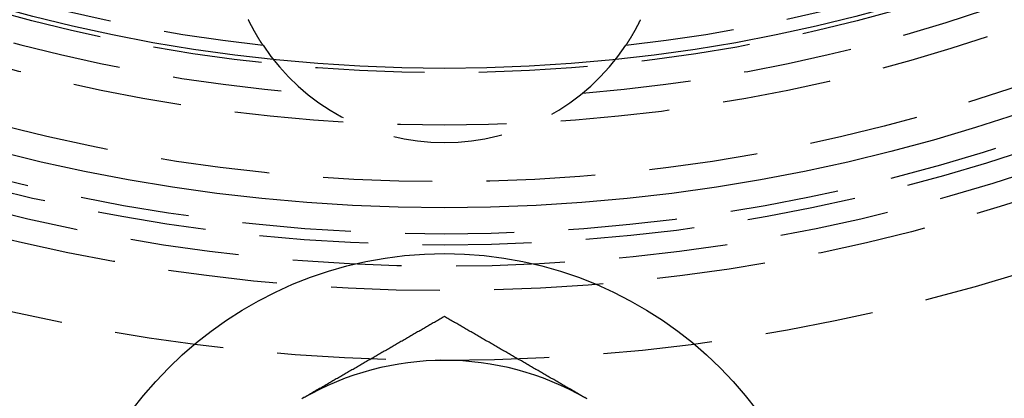
# Model space of a CAD drawing. Extents: x -146 to 496, y -396 to 250.
# Drawn here: x -10 to 13, y -295 to -287 of the extents above; entities that cross this region are included whole.
import ezdxf

# ---------------------------------------------------------------- set-up
doc = ezdxf.new("R2010")
doc.units = 0
doc.header["$LTSCALE"] = 10
doc.linetypes.add('VERDECKT', pattern=[0.375, 0.25, -0.125])
doc.layers.get('0').update_dxf_attribs({"linetype": 'CONTINUOUS'})
doc.layers.add('STEMPEL', color=3, linetype='CONTINUOUS')

# ---------------------------------------------------------------- blocks, each defined once
blk = doc.blocks.new('A$C0D1CC469')
at = {"color": 1}
for points in [[(-4.16384, -37.2681, 0), (-4.16386, -37.2681, 0), (-4.16393, -37.268, 0), (-4.16404, -37.2678, 0), (-4.1642, -37.2676, 0), (-4.16441, -37.2673, 0), (-4.16466, -37.2669, 0), (-4.16496, -37.2664, 0), (-4.1653, -37.2659, 0), (-4.16569, -37.2653, 0), (-4.16612, -37.2647, 0), (-4.1666, -37.264, 0), (-4.16712, -37.2632, 0), (-4.16769, -37.2623, 0), (-4.1683, -37.2614, 0), (-4.16895, -37.2604, 0), (-4.16965, -37.2594, 0), (-4.1704, -37.2583, 0), (-4.17118, -37.2571, 0), (-4.17201, -37.2558, 0), (-4.17289, -37.2545, 0), (-4.17381, -37.2531, 0), (-4.17477, -37.2516, 0), (-4.17577, -37.2501, 0), (-4.17682, -37.2485, 0), (-4.17791, -37.2468, 0), (-4.17905, -37.2451, 0), (-4.18023, -37.2433, 0), (-4.18145, -37.2415, 0), (-4.18271, -37.2395, 0), (-4.18401, -37.2375, 0), (-4.18536, -37.2355, 0), (-4.18675, -37.2333, 0), (-4.18818, -37.2311, 0), (-4.18965, -37.2289, 0), (-4.19117, -37.2266, 0), (-4.19273, -37.2242, 0), (-4.19432, -37.2217, 0), (-4.19596, -37.2192, 0), (-4.19764, -37.2166, 0), (-4.19935, -37.2139, 0), (-4.20111, -37.2112, 0), (-4.2029, -37.2084, 0), (-4.20473, -37.2056, 0), (-4.2066, -37.2027, 0), (-4.20851, -37.1997, 0), (-4.21045, -37.1967, 0), (-4.21244, -37.1936, 0), (-4.21445, -37.1904, 0), (-4.21651, -37.1872, 0), (-4.2186, -37.1839, 0), (-4.22073, -37.1806, 0), (-4.22289, -37.1772, 0), (-4.22509, -37.1737, 0), (-4.22732, -37.1702, 0), (-4.22959, -37.1666, 0), (-4.23189, -37.1629, 0), (-4.23422, -37.1592, 0), (-4.23659, -37.1554, 0), (-4.23899, -37.1516, 0), (-4.24143, -37.1477, 0), (-4.24389, -37.1438, 0), (-4.24639, -37.1397, 0), (-4.24892, -37.1357, 0), (-4.25149, -37.1315, 0), (-4.25408, -37.1273, 0), (-4.25671, -37.1231, 0), (-4.25936, -37.1187, 0), (-4.26205, -37.1144, 0), (-4.26477, -37.1099, 0), (-4.26751, -37.1054, 0), (-4.27029, -37.1009, 0), (-4.27309, -37.0963, 0), (-4.27593, -37.0916, 0), (-4.27879, -37.0869, 0), (-4.28167, -37.0821, 0), (-4.28459, -37.0773, 0), (-4.28753, -37.0724, 0), (-4.2905, -37.0674, 0), (-4.29349, -37.0624, 0), (-4.29651, -37.0573, 0), (-4.29955, -37.0522, 0), (-4.30262, -37.047, 0), (-4.30571, -37.0418, 0), (-4.30882, -37.0365, 0), (-4.31196, -37.0312, 0), (-4.31512, -37.0258, 0), (-4.31831, -37.0203, 0), (-4.32152, -37.0148, 0), (-4.32474, -37.0093, 0), (-4.328, -37.0037, 0), (-4.33127, -36.998, 0), (-4.33456, -36.9923, 0), (-4.33787, -36.9865, 0), (-4.34121, -36.9807, 0), (-4.34456, -36.9748, 0), (-4.34793, -36.9689, 0), (-4.35132, -36.9629, 0), (-4.35474, -36.9568, 0), (-4.35816, -36.9508, 0), (-4.36161, -36.9446, 0), (-4.36508, -36.9384, 0), (-4.36856, -36.9322, 0), (-4.37206, -36.9259, 0), (-4.37557, -36.9195, 0), (-4.3791, -36.9131, 0), (-4.38265, -36.9067, 0), (-4.38621, -36.9002, 0), (-4.38979, -36.8936, 0), (-4.39338, -36.887, 0), (-4.39699, -36.8804, 0), (-4.40061, -36.8737, 0), (-4.40425, -36.8669, 0), (-4.40789, -36.8601, 0), (-4.41156, -36.8533, 0), (-4.41523, -36.8464, 0), (-4.41891, -36.8394, 0), (-4.42261, -36.8324, 0), (-4.42632, -36.8254, 0), (-4.43004, -36.8183, 0), (-4.43377, -36.8112, 0), (-4.43751, -36.804, 0), (-4.44126, -36.7967, 0), (-4.44502, -36.7894, 0), (-4.44879, -36.7821, 0), (-4.45257, -36.7747, 0), (-4.45636, -36.7673, 0), (-4.46015, -36.7598, 0), (-4.46395, -36.7523, 0), (-4.46776, -36.7448, 0), (-4.47158, -36.7371, 0), (-4.47541, -36.7295, 0), (-4.47924, -36.7218, 0), (-4.48307, -36.714, 0), (-4.48691, -36.7062, 0), (-4.49076, -36.6984, 0), (-4.49461, -36.6905, 0), (-4.49847, -36.6826, 0), (-4.50233, -36.6746, 0)], [(4.49936, -36.6808, 0), (4.49511, -36.6895, 0), (4.49088, -36.6982, 0), (4.48664, -36.7068, 0), (4.48242, -36.7154, 0), (4.4782, -36.7239, 0), (4.47399, -36.7323, 0), (4.46978, -36.7407, 0), (4.46559, -36.7491, 0), (4.4614, -36.7574, 0), (4.45723, -36.7656, 0), (4.45306, -36.7738, 0), (4.4489, -36.7819, 0), (4.44475, -36.79, 0), (4.44062, -36.798, 0), (4.43649, -36.8059, 0), (4.43238, -36.8138, 0), (4.42828, -36.8217, 0), (4.4242, -36.8294, 0), (4.42013, -36.8371, 0), (4.41607, -36.8448, 0), (4.41202, -36.8524, 0), (4.40799, -36.8599, 0), (4.40398, -36.8674, 0), (4.39998, -36.8748, 0), (4.396, -36.8822, 0), (4.39204, -36.8895, 0), (4.3881, -36.8967, 0), (4.38417, -36.9039, 0), (4.38026, -36.911, 0), (4.37637, -36.9181, 0), (4.3725, -36.9251, 0), (4.36865, -36.932, 0), (4.36482, -36.9389, 0), (4.36101, -36.9457, 0), (4.35722, -36.9524, 0), (4.35345, -36.9591, 0), (4.34971, -36.9657, 0), (4.34599, -36.9723, 0), (4.34229, -36.9788, 0), (4.33862, -36.9852, 0), (4.33497, -36.9916, 0), (4.33134, -36.9979, 0), (4.32774, -37.0041, 0), (4.32417, -37.0103, 0), (4.32062, -37.0164, 0), (4.3171, -37.0224, 0), (4.31361, -37.0284, 0), (4.31014, -37.0343, 0), (4.30671, -37.0401, 0), (4.3033, -37.0459, 0), (4.29992, -37.0516, 0), (4.29657, -37.0572, 0), (4.29325, -37.0628, 0), (4.28996, -37.0683, 0), (4.28671, -37.0737, 0), (4.28348, -37.0791, 0), (4.28029, -37.0844, 0), (4.27713, -37.0896, 0), (4.274, -37.0948, 0), (4.27091, -37.0999, 0), (4.26785, -37.1049, 0), (4.26482, -37.1098, 0), (4.26183, -37.1147, 0), (4.25888, -37.1195, 0), (4.25596, -37.1243, 0), (4.25308, -37.1289, 0), (4.25024, -37.1335, 0), (4.24744, -37.1381, 0), (4.24468, -37.1425, 0), (4.24196, -37.1469, 0), (4.23928, -37.1512, 0), (4.23664, -37.1554, 0), (4.23405, -37.1595, 0), (4.2315, -37.1636, 0), (4.22899, -37.1676, 0), (4.22652, -37.1715, 0), (4.2241, -37.1754, 0), (4.22172, -37.1791, 0), (4.21938, -37.1828, 0), (4.21709, -37.1864, 0), (4.21484, -37.19, 0), (4.21263, -37.1934, 0), (4.21047, -37.1968, 0), (4.20836, -37.2001, 0), (4.20629, -37.2034, 0), (4.20426, -37.2065, 0), (4.20229, -37.2096, 0), (4.20035, -37.2126, 0), (4.19847, -37.2156, 0), (4.19663, -37.2184, 0), (4.19484, -37.2212, 0), (4.19309, -37.2239, 0), (4.19139, -37.2265, 0), (4.18974, -37.229, 0), (4.18814, -37.2315, 0), (4.18659, -37.2339, 0), (4.18508, -37.2362, 0), (4.18363, -37.2384, 0), (4.18222, -37.2405, 0), (4.18086, -37.2426, 0), (4.17955, -37.2446, 0), (4.1783, -37.2465, 0), (4.17709, -37.2483, 0), (4.17593, -37.2501, 0), (4.17483, -37.2517, 0), (4.17377, -37.2533, 0), (4.17277, -37.2548, 0), (4.17182, -37.2563, 0), (4.17092, -37.2576, 0), (4.17007, -37.2589, 0), (4.16928, -37.2601, 0), (4.16854, -37.2612, 0), (4.16785, -37.2622, 0), (4.16721, -37.2631, 0), (4.16663, -37.264, 0), (4.1661, -37.2648, 0), (4.16563, -37.2655, 0), (4.16521, -37.2661, 0), (4.16485, -37.2666, 0), (4.16454, -37.2671, 0), (4.16429, -37.2675, 0), (4.16409, -37.2677, 0), (4.16395, -37.268, 0), (4.16386, -37.2681, 0), (4.16384, -37.2681, 0)]]:
    blk.add_polyline3d(points, dxfattribs=at)
at = {"color": 3}
for points in [[(0, -43.4944, 0), (-0.025591, -43.5092, 0), (-0.051181, -43.524, 0), (-0.076772, -43.5388, 0), (-0.102362, -43.5535, 0), (-0.127953, -43.5683, 0), (-0.153543, -43.5831, 0), (-0.179134, -43.5979, 0), (-0.204724, -43.6126, 0), (-0.230315, -43.6274, 0), (-0.255906, -43.6422, 0), (-0.281496, -43.657, 0), (-0.307087, -43.6717, 0), (-0.332677, -43.6865, 0), (-0.358268, -43.7013, 0), (-0.383858, -43.7161, 0), (-0.409449, -43.7308, 0), (-0.435039, -43.7456, 0), (-0.46063, -43.7604, 0), (-0.48622, -43.7752, 0), (-0.511811, -43.7899, 0), (-0.537402, -43.8047, 0), (-0.562992, -43.8195, 0), (-0.588583, -43.8343, 0), (-0.614173, -43.849, 0), (-0.639764, -43.8638, 0), (-0.665354, -43.8786, 0), (-0.690945, -43.8934, 0), (-0.716535, -43.9081, 0), (-0.742126, -43.9229, 0), (-0.767717, -43.9377, 0), (-0.793307, -43.9525, 0), (-0.818898, -43.9672, 0), (-0.844488, -43.982, 0), (-0.870079, -43.9968, 0), (-0.895669, -44.0116, 0), (-0.92126, -44.0263, 0), (-0.94685, -44.0411, 0), (-0.972441, -44.0559, 0), (-0.998031, -44.0707, 0), (-1.02362, -44.0854, 0), (-1.04921, -44.1002, 0), (-1.0748, -44.115, 0), (-1.10039, -44.1298, 0), (-1.12598, -44.1445, 0), (-1.15157, -44.1593, 0), (-1.17717, -44.1741, 0), (-1.20276, -44.1889, 0), (-1.22835, -44.2036, 0), (-1.25394, -44.2184, 0), (-1.27953, -44.2332, 0), (-1.30512, -44.248, 0), (-1.33071, -44.2627, 0), (-1.3563, -44.2775, 0), (-1.38189, -44.2923, 0), (-1.40748, -44.3071, 0), (-1.43307, -44.3218, 0), (-1.45866, -44.3366, 0), (-1.48425, -44.3514, 0), (-1.50984, -44.3662, 0), (-1.53543, -44.3809, 0), (-1.56102, -44.3957, 0), (-1.58661, -44.4105, 0), (-1.6122, -44.4253, 0), (-1.6378, -44.44, 0), (-1.66339, -44.4548, 0), (-1.68898, -44.4696, 0), (-1.71457, -44.4844, 0), (-1.74016, -44.4991, 0), (-1.76575, -44.5139, 0), (-1.79134, -44.5287, 0), (-1.81693, -44.5435, 0), (-1.84252, -44.5582, 0), (-1.86811, -44.573, 0), (-1.8937, -44.5878, 0), (-1.91929, -44.6025, 0), (-1.94488, -44.6173, 0), (-1.97047, -44.6321, 0), (-1.99606, -44.6469, 0), (-2.02165, -44.6616, 0), (-2.04724, -44.6764, 0), (-2.07283, -44.6912, 0), (-2.09843, -44.706, 0), (-2.12402, -44.7207, 0), (-2.14961, -44.7355, 0), (-2.1752, -44.7503, 0), (-2.20079, -44.7651, 0), (-2.22638, -44.7798, 0), (-2.25197, -44.7946, 0), (-2.27756, -44.8094, 0), (-2.30315, -44.8242, 0), (-2.32874, -44.8389, 0), (-2.35433, -44.8537, 0), (-2.37992, -44.8685, 0), (-2.40551, -44.8833, 0), (-2.4311, -44.898, 0), (-2.45669, -44.9128, 0), (-2.48228, -44.9276, 0), (-2.50787, -44.9424, 0), (-2.53346, -44.9571, 0), (-2.55906, -44.9719, 0), (-2.58465, -44.9867, 0), (-2.61024, -45.0015, 0), (-2.63583, -45.0162, 0), (-2.66142, -45.031, 0), (-2.68701, -45.0458, 0), (-2.7126, -45.0606, 0), (-2.73819, -45.0753, 0), (-2.76378, -45.0901, 0), (-2.78937, -45.1049, 0), (-2.81496, -45.1197, 0), (-2.84055, -45.1344, 0), (-2.86614, -45.1492, 0), (-2.89173, -45.164, 0), (-2.91732, -45.1788, 0), (-2.94291, -45.1935, 0), (-2.9685, -45.2083, 0), (-2.99409, -45.2231, 0), (-3.01969, -45.2379, 0), (-3.04528, -45.2526, 0), (-3.07087, -45.2674, 0), (-3.09646, -45.2822, 0), (-3.12205, -45.297, 0), (-3.14764, -45.3117, 0), (-3.17323, -45.3265, 0), (-3.19882, -45.3413, 0), (-3.22441, -45.3561, 0), (-3.25, -45.3708, 0)], [(3.25, -45.3708, 0), (3.22441, -45.3561, 0), (3.19882, -45.3413, 0), (3.17323, -45.3265, 0), (3.14764, -45.3117, 0), (3.12205, -45.297, 0), (3.09646, -45.2822, 0), (3.07087, -45.2674, 0), (3.04528, -45.2526, 0), (3.01969, -45.2379, 0), (2.99409, -45.2231, 0), (2.9685, -45.2083, 0), (2.94291, -45.1935, 0), (2.91732, -45.1788, 0), (2.89173, -45.164, 0), (2.86614, -45.1492, 0), (2.84055, -45.1344, 0), (2.81496, -45.1197, 0), (2.78937, -45.1049, 0), (2.76378, -45.0901, 0), (2.73819, -45.0753, 0), (2.7126, -45.0606, 0), (2.68701, -45.0458, 0), (2.66142, -45.031, 0), (2.63583, -45.0162, 0), (2.61024, -45.0015, 0), (2.58465, -44.9867, 0), (2.55906, -44.9719, 0), (2.53346, -44.9571, 0), (2.50787, -44.9424, 0), (2.48228, -44.9276, 0), (2.45669, -44.9128, 0), (2.4311, -44.898, 0), (2.40551, -44.8833, 0), (2.37992, -44.8685, 0), (2.35433, -44.8537, 0), (2.32874, -44.8389, 0), (2.30315, -44.8242, 0), (2.27756, -44.8094, 0), (2.25197, -44.7946, 0), (2.22638, -44.7798, 0), (2.20079, -44.7651, 0), (2.1752, -44.7503, 0), (2.14961, -44.7355, 0), (2.12402, -44.7207, 0), (2.09843, -44.706, 0), (2.07283, -44.6912, 0), (2.04724, -44.6764, 0), (2.02165, -44.6616, 0), (1.99606, -44.6469, 0), (1.97047, -44.6321, 0), (1.94488, -44.6173, 0), (1.91929, -44.6025, 0), (1.8937, -44.5878, 0), (1.86811, -44.573, 0), (1.84252, -44.5582, 0), (1.81693, -44.5435, 0), (1.79134, -44.5287, 0), (1.76575, -44.5139, 0), (1.74016, -44.4991, 0), (1.71457, -44.4844, 0), (1.68898, -44.4696, 0), (1.66339, -44.4548, 0), (1.6378, -44.44, 0), (1.6122, -44.4253, 0), (1.58661, -44.4105, 0), (1.56102, -44.3957, 0), (1.53543, -44.3809, 0), (1.50984, -44.3662, 0), (1.48425, -44.3514, 0), (1.45866, -44.3366, 0), (1.43307, -44.3218, 0), (1.40748, -44.3071, 0), (1.38189, -44.2923, 0), (1.3563, -44.2775, 0), (1.33071, -44.2627, 0), (1.30512, -44.248, 0), (1.27953, -44.2332, 0), (1.25394, -44.2184, 0), (1.22835, -44.2036, 0), (1.20276, -44.1889, 0), (1.17717, -44.1741, 0), (1.15157, -44.1593, 0), (1.12598, -44.1445, 0), (1.10039, -44.1298, 0), (1.0748, -44.115, 0), (1.04921, -44.1002, 0), (1.02362, -44.0854, 0), (0.998032, -44.0707, 0), (0.972441, -44.0559, 0), (0.94685, -44.0411, 0), (0.92126, -44.0263, 0), (0.895669, -44.0116, 0), (0.870079, -43.9968, 0), (0.844488, -43.982, 0), (0.818898, -43.9672, 0), (0.793307, -43.9525, 0), (0.767717, -43.9377, 0), (0.742126, -43.9229, 0), (0.716535, -43.9081, 0), (0.690945, -43.8934, 0), (0.665354, -43.8786, 0), (0.639764, -43.8638, 0), (0.614173, -43.849, 0), (0.588583, -43.8343, 0), (0.562992, -43.8195, 0), (0.537402, -43.8047, 0), (0.511811, -43.7899, 0), (0.48622, -43.7752, 0), (0.46063, -43.7604, 0), (0.435039, -43.7456, 0), (0.409449, -43.7308, 0), (0.383858, -43.7161, 0), (0.358268, -43.7013, 0), (0.332677, -43.6865, 0), (0.307087, -43.6717, 0), (0.281496, -43.657, 0), (0.255906, -43.6422, 0), (0.230315, -43.6274, 0), (0.204724, -43.6126, 0), (0.179134, -43.5979, 0), (0.153543, -43.5831, 0), (0.127953, -43.5683, 0), (0.102362, -43.5535, 0), (0.076772, -43.5388, 0), (0.051181, -43.524, 0), (0.025591, -43.5092, 0), (0, -43.4944, 0)], [(-3.25, -45.3708, 0), (-3.27559, -45.3856, 0)], [(3.27559, -45.3856, 0), (3.25, -45.3708, 0)]]:
    blk.add_polyline3d(points, dxfattribs=at)
at = {"color": 3, "linetype": 'CONTINUOUS'}
for centre, radius in [((0, 0), 146), ((0, 0), 92.5), ((0, 0), 91.494339), ((0, 0), 41), ((0, 0), 37.8), ((0, -51), 8.95)]:
    blk.add_circle(centre, radius, dxfattribs=at)
at = {"color": 1, "linetype": 'VERDECKT'}
for radius in [75, 66.568452, 65.562791, 65, 53.5, 47.5, 44.5, 42.9, 42.9, 42.341268, 42.341268, 41.852941, 41.6, 40.4, 39.1, 37.9]:
    blk.add_circle((0, 0), radius, dxfattribs=at)
at = {"color": 3, "linetype": 'CONTINUOUS'}
for centre, radius, start, end in [((0, 0), 91, 153.14970592, 266.85029408), ((0, 0), 91, 273.14970592, 26.85029408), ((0, 0), 89, 153.22055964, 266.77944036), ((0, 0), 89, 273.22055964, 26.77944036), ((0, -51), 6.5, 60, 120)]:
    blk.add_arc(centre, radius, start, end, dxfattribs=at)
at = {"color": 1, "linetype": 'VERDECKT'}
for centre, radius, start, end in [((0, 0), 38.5, 274.7176603, 265.2823397), ((0, 0), 37.5, 276.3750191, 263.6249809), ((0, -34.5), 5, 213.6159357, 326.3840643)]:
    blk.add_arc(centre, radius, start, end, dxfattribs=at)

msp = doc.modelspace()

# ---------------------------------------------------------------- block references
at = {"layer": 'STEMPEL'}
msp.add_blockref('A$C0D1CC469', (0, -250), dxfattribs=at)

doc.saveas('drawing.dxf')
